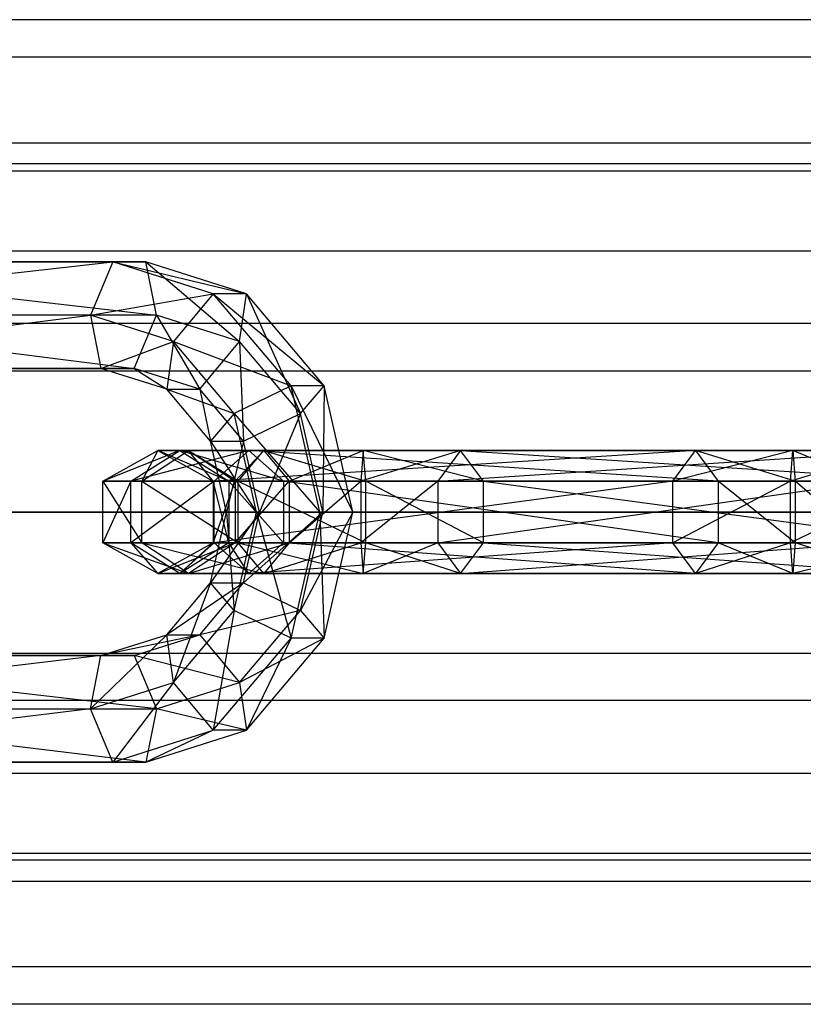
# Model space of a CAD drawing. Extents: x -3570 to 6580, y -3510 to 3510.
# Drawn here: x -2627 to -2563, y -40 to 40 of the extents above; entities that cross this region are included whole.
import ezdxf

# ---------------------------------------------------------------- set-up
doc = ezdxf.new("R2010")
doc.units = 0

msp = doc.modelspace()

# ---------------------------------------------------------------- linework, layer by layer
at = {"color": 0}
for p, q in [((-2361.886239, 40, 212.924259), (-3159.151152, 40, -285.262151)), ((-2369.935009, 36.955181, 225.94491), (-3167.262805, 36.955181, -272.280792)), ((-2353.837468, 36.955181, 199.903608), (-3151.039499, 36.955181, -298.243509)), ((-3159.151152, 30, -285.262151), (-2361.886239, 30, 212.924259)), ((-2376.758428, 28.284271, 236.983286), (-3174.139532, 28.284271, -261.275728)), ((-2347.014049, 28.284271, 188.865233), (-3144.162772, 28.284271, -309.248573)), ((-3165.234891, 27.716386, -275.526132), (-2367.922817, 27.716386, 222.689748)), ((-3153.067412, 27.716386, -294.998169), (-2355.84966, 27.716386, 203.158771)), ((-3170.392437, 21.213203, -267.272334), (-2373.040381, 21.213203, 230.968529)), ((-3147.909867, 21.213203, -303.251967), (-2350.732096, 21.213203, 194.879989)), ((-2657.128592, 16, 41.729165), (-2619.038717, 20.330127, 63.030869)), ((-2656.266137, 20.330127, 39.314387), (-2616.352219, 20.330127, 58.813912)), ((-2619.038717, 20.330127, 63.030869), (-2656.266137, 20.330127, 39.314387)), ((-2653.579639, 20.330127, 35.09743), (-2615.489764, 16, 56.399134)), ((-2616.352219, 20.330127, 58.813912), (-2653.579639, 20.330127, 35.09743)), ((-2619.038717, 20.330127, 63.030869), (-2620.86276, 16, 64.833048)), ((-2616.352219, 20.330127, 58.813912), (-2619.038717, 20.330127, 63.030869)), ((-2619.038717, 20.330127, 63.030869), (-2608.195471, 17.738692, 64.010333)), ((-2610.881969, 17.738692, 68.227291), (-2619.038717, 20.330127, 63.030869)), ((-2615.489764, 16, 56.399134), (-2616.352219, 20.330127, 58.813912)), ((-2616.352219, 20.330127, 58.813912), (-2608.742632, 13.856406, 60.697531)), ((-2608.195471, 17.738692, 64.010333), (-2616.352219, 20.330127, 58.813912)), ((-2620.86276, 16, 64.833048), (-2610.881969, 17.738692, 68.227291)), ((-2610.881969, 17.738692, 68.227291), (-2614.115629, 13.856406, 69.131445)), ((-2608.195471, 17.738692, 64.010333), (-2610.881969, 17.738692, 68.227291)), ((-2610.881969, 17.738692, 68.227291), (-2601.872352, 10.241439, 68.038605)), ((-2604.55885, 10.241439, 72.255562), (-2610.881969, 17.738692, 68.227291)), ((-2608.742632, 13.856406, 60.697531), (-2608.195471, 17.738692, 64.010333)), ((-2608.195471, 17.738692, 64.010333), (-2603.803389, 8, 63.844176)), ((-2601.872352, 10.241439, 68.038605), (-2608.195471, 17.738692, 64.010333)), ((-2620.86276, 16, 64.833048), (-2657.128592, 16, 41.729165)), ((-2655.304549, 11.669873, 39.926986), (-2620.86276, 16, 64.833048)), ((-2651.755596, 16, 33.295251), (-2617.313807, 11.669873, 58.201313)), ((-2615.489764, 16, 56.399134), (-2651.755596, 16, 33.295251)), ((-2614.115629, 13.856406, 69.131445), (-2620.86276, 16, 64.833048)), ((-2620.86276, 16, 64.833048), (-2620.000305, 11.669873, 62.41827)), ((-2617.313807, 11.669873, 58.201313), (-2615.489764, 16, 56.399134)), ((-2615.489764, 16, 56.399134), (-2611.976292, 9.974121, 61.601685)), ((-2608.742632, 13.856406, 60.697531), (-2615.489764, 16, 56.399134)), ((-2381.31769, 15.307337, 244.358892), (-3178.734414, 15.307337, -253.922379)), ((-2342.454787, 15.307337, 181.489626), (-3139.567889, 15.307337, -316.601922)), ((-2620.000305, 11.669873, 62.41827), (-2614.115629, 13.856406, 69.131445)), ((-2614.115629, 13.856406, 69.131445), (-2614.66279, 9.974121, 65.818642)), ((-2614.115629, 13.856406, 69.131445), (-2604.55885, 10.241439, 72.255562)), ((-2609.176385, 8, 72.27809), (-2614.115629, 13.856406, 69.131445)), ((-2611.976292, 9.974121, 61.601685), (-2608.742632, 13.856406, 60.697531)), ((-2608.742632, 13.856406, 60.697531), (-2608.420925, 5.758561, 63.866704)), ((-2603.803389, 8, 63.844176), (-2608.742632, 13.856406, 60.697531)), ((-3173.838599, 11.480503, -261.757322), (-2376.459827, 11.480503, 236.500234)), ((-3144.463705, 11.480503, -308.766979), (-2347.31265, 11.480503, 189.348284)), ((-2620.000305, 11.669873, 62.41827), (-2655.304549, 11.669873, 39.926986)), ((-2652.618051, 11.669873, 35.710029), (-2620.000305, 11.669873, 62.41827)), ((-2617.313807, 11.669873, 58.201313), (-2652.618051, 11.669873, 35.710029)), ((-2614.66279, 9.974121, 65.818642), (-2620.000305, 11.669873, 62.41827)), ((-2620.000305, 11.669873, 62.41827), (-2617.313807, 11.669873, 58.201313)), ((-2617.313807, 11.669873, 58.201313), (-2614.66279, 9.974121, 65.818642)), ((-2611.976292, 9.974121, 61.601685), (-2617.313807, 11.669873, 58.201313)), ((-2611.107423, 5.758561, 68.083661), (-2614.66279, 9.974121, 65.818642)), ((-2614.66279, 9.974121, 65.818642), (-2611.976292, 9.974121, 61.601685)), ((-2614.66279, 9.974121, 65.818642), (-2609.176385, 8, 72.27809)), ((-2611.976292, 9.974121, 61.601685), (-2611.107423, 5.758561, 68.083661)), ((-2608.420925, 5.758561, 63.866704), (-2611.976292, 9.974121, 61.601685)), ((-2604.55885, 10.241439, 72.255562), (-2609.176385, 8, 72.27809)), ((-2601.872352, 10.241439, 68.038605), (-2604.55885, 10.241439, 72.255562)), ((-2604.55885, 10.241439, 72.255562), (-2599.55793, 0, 69.513054)), ((-2602.244428, 0, 73.730012), (-2604.55885, 10.241439, 72.255562)), ((-2603.803389, 8, 63.844176), (-2601.872352, 10.241439, 68.038605)), ((-2601.872352, 10.241439, 68.038605), (-2601.995501, 0, 64.995927)), ((-2599.55793, 0, 69.513054), (-2601.872352, 10.241439, 68.038605)), ((-2609.176385, 8, 72.27809), (-2611.107423, 5.758561, 68.083661)), ((-2609.176385, 8, 72.27809), (-2602.244428, 0, 73.730012)), ((-2607.368497, 0, 73.429842), (-2609.176385, 8, 72.27809)), ((-2608.420925, 5.758561, 63.866704), (-2603.803389, 8, 63.844176)), ((-2603.803389, 8, 63.844176), (-2607.11957, 0, 64.695758)), ((-2601.995501, 0, 64.995927), (-2603.803389, 8, 63.844176)), ((-2609.806068, 0, 68.912715), (-2611.107423, 5.758561, 68.083661)), ((-2611.107423, 5.758561, 68.083661), (-2608.420925, 5.758561, 63.866704)), ((-2611.107423, 5.758561, 68.083661), (-2607.368497, 0, 73.429842)), ((-2608.420925, 5.758561, 63.866704), (-2609.806068, 0, 68.912715)), ((-2607.11957, 0, 64.695758), (-2608.420925, 5.758561, 63.866704)), ((-2619.863436, 2.5, 71.684404), (-2615.384825, 5, 71.879945)), ((-2613.592227, 5, 79.965833), (-2619.863436, 2.5, 71.684404)), ((-2617.568588, 2.5, 82.035795), (-2613.592227, 5, 79.965833)), ((-2607.996848, 5, 86.072118), (-2617.568588, 2.5, 82.035795)), ((-2616.675138, 2.5, 61.572413), (-2612.894317, 5, 63.981061)), ((-2615.384825, 5, 71.879945), (-2616.675138, 2.5, 61.572413)), ((-2612.894317, 5, 63.981061), (-2615.384825, 5, 71.879945)), ((-2615.384825, 5, 71.879945), (-2610.906215, 2.5, 72.075485)), ((-2615.384825, 5, 71.879945), (-2613.592227, 5, 79.965833)), ((-2609.615866, 2.5, 77.89587), (-2615.384825, 5, 71.879945)), ((-2613.592227, 5, 79.965833), (-2609.615866, 2.5, 77.89587)), ((-2613.592227, 5, 79.965833), (-2607.996848, 5, 86.072118)), ((-2605.189478, 2.5, 82.726425), (-2613.592227, 5, 79.965833)), ((-2612.894317, 5, 63.981061), (-2608.857994, 2.5, 54.409321)), ((-2606.788032, 5, 58.385681), (-2612.894317, 5, 63.981061)), ((-2612.894317, 5, 63.981061), (-2609.113497, 2.5, 66.389709)), ((-2610.906215, 2.5, 72.075485), (-2612.894317, 5, 63.981061)), ((-2610.804217, 2.5, 89.417811), (-2607.996848, 5, 86.072118)), ((-2571.731016, 5, 109.176001), (-2610.804217, 2.5, 89.417811)), ((-2609.113497, 2.5, 66.389709), (-2606.788032, 5, 58.385681)), ((-2608.857994, 2.5, 54.409321), (-2606.788032, 5, 58.385681)), ((-2607.996848, 5, 86.072118), (-2605.189478, 2.5, 82.726425)), ((-2607.996848, 5, 86.072118), (-2571.731016, 5, 109.176001)), ((-2569.885234, 2.5, 105.21771), (-2607.996848, 5, 86.072118)), ((-2606.788032, 5, 58.385681), (-2598.506603, 2.5, 52.114473)), ((-2598.702144, 5, 56.593083), (-2606.788032, 5, 58.385681)), ((-2606.788032, 5, 58.385681), (-2604.718069, 2.5, 62.362042)), ((-2604.718069, 2.5, 62.362042), (-2598.702144, 5, 56.593083)), ((-2598.702144, 5, 56.593083), (-2598.897684, 2.5, 61.071694)), ((-2590.80326, 5, 59.083592), (-2598.897684, 2.5, 61.071694)), ((-2598.506603, 2.5, 52.114473), (-2598.702144, 5, 56.593083)), ((-2588.957479, 2.5, 55.1253), (-2598.702144, 5, 56.593083)), ((-2590.80326, 5, 59.083592), (-2598.702144, 5, 56.593083)), ((-2590.80326, 5, 59.083592), (-2592.649042, 2.5, 63.041883)), ((-2592.649042, 2.5, 63.041883), (-2554.537428, 5, 82.187475)), ((-2588.957479, 2.5, 55.1253), (-2590.80326, 5, 59.083592)), ((-2590.80326, 5, 59.083592), (-2551.730059, 2.5, 78.841782)), ((-2554.537428, 5, 82.187475), (-2590.80326, 5, 59.083592)), ((-2573.576797, 2.5, 113.134293), (-2571.731016, 5, 109.176001)), ((-2563.832132, 5, 111.66651), (-2573.576797, 2.5, 113.134293)), ((-2571.731016, 5, 109.176001), (-2569.885234, 2.5, 105.21771)), ((-2571.731016, 5, 109.176001), (-2563.832132, 5, 111.66651)), ((-2563.636592, 2.5, 107.187899), (-2571.731016, 5, 109.176001)), ((-2564.027672, 2.5, 116.14512), (-2563.832132, 5, 111.66651)), ((-2555.746244, 5, 109.873911), (-2564.027672, 2.5, 116.14512)), ((-2563.832132, 5, 111.66651), (-2563.636592, 2.5, 107.187899)), ((-2563.832132, 5, 111.66651), (-2555.746244, 5, 109.873911)), ((-2557.816206, 2.5, 105.897551), (-2563.832132, 5, 111.66651)), ((-2619.863436, -2.5, 71.684404), (-2619.863436, 2.5, 71.684404)), ((-2619.863436, 2.5, 71.684404), (-2616.675138, -2.5, 61.572413)), ((-2616.675138, 2.5, 61.572413), (-2619.863436, 2.5, 71.684404)), ((-2617.568588, 2.5, 82.035795), (-2619.863436, -2.5, 71.684404)), ((-2619.863436, 2.5, 71.684404), (-2617.568588, 2.5, 82.035795)), ((-2617.568588, -2.5, 82.035795), (-2617.568588, 2.5, 82.035795)), ((-2610.804217, 2.5, 89.417811), (-2617.568588, -2.5, 82.035795)), ((-2617.568588, 2.5, 82.035795), (-2610.804217, 2.5, 89.417811)), ((-2616.675138, -2.5, 61.572413), (-2616.675138, 2.5, 61.572413)), ((-2616.675138, 2.5, 61.572413), (-2608.857994, -2.5, 54.409321)), ((-2608.857994, 2.5, 54.409321), (-2616.675138, 2.5, 61.572413)), ((-2609.113497, 2.5, 66.389709), (-2610.906215, 2.5, 72.075485)), ((-2610.906215, 2.5, 72.075485), (-2610.906215, -2.5, 72.075485)), ((-2610.906215, -2.5, 72.075485), (-2609.113497, 2.5, 66.389709)), ((-2610.906215, 2.5, 72.075485), (-2609.615866, 2.5, 77.89587)), ((-2609.615866, -2.5, 77.89587), (-2610.906215, 2.5, 72.075485)), ((-2610.804217, -2.5, 89.417811), (-2610.804217, 2.5, 89.417811)), ((-2573.576797, 2.5, 113.134293), (-2610.804217, -2.5, 89.417811)), ((-2610.804217, 2.5, 89.417811), (-2573.576797, 2.5, 113.134293)), ((-2609.615866, 2.5, 77.89587), (-2609.615866, -2.5, 77.89587)), ((-2609.615866, 2.5, 77.89587), (-2605.189478, 2.5, 82.726425)), ((-2605.189478, -2.5, 82.726425), (-2609.615866, 2.5, 77.89587)), ((-2604.718069, 2.5, 62.362042), (-2609.113497, 2.5, 66.389709)), ((-2609.113497, 2.5, 66.389709), (-2609.113497, -2.5, 66.389709)), ((-2609.113497, -2.5, 66.389709), (-2604.718069, 2.5, 62.362042)), ((-2608.857994, -2.5, 54.409321), (-2608.857994, 2.5, 54.409321)), ((-2608.857994, 2.5, 54.409321), (-2598.506603, -2.5, 52.114473)), ((-2598.506603, 2.5, 52.114473), (-2608.857994, 2.5, 54.409321)), ((-2605.189478, 2.5, 82.726425), (-2605.189478, -2.5, 82.726425)), ((-2605.189478, 2.5, 82.726425), (-2569.885234, 2.5, 105.21771)), ((-2569.885234, -2.5, 105.21771), (-2605.189478, 2.5, 82.726425)), ((-2598.897684, 2.5, 61.071694), (-2604.718069, 2.5, 62.362042)), ((-2604.718069, 2.5, 62.362042), (-2604.718069, -2.5, 62.362042)), ((-2604.718069, -2.5, 62.362042), (-2598.897684, 2.5, 61.071694)), ((-2592.649042, 2.5, 63.041883), (-2598.897684, 2.5, 61.071694)), ((-2598.897684, 2.5, 61.071694), (-2598.897684, -2.5, 61.071694)), ((-2592.649042, 2.5, 63.041883), (-2598.897684, -2.5, 61.071694)), ((-2598.506603, -2.5, 52.114473), (-2598.506603, 2.5, 52.114473)), ((-2588.957479, -2.5, 55.1253), (-2598.506603, 2.5, 52.114473)), ((-2588.957479, 2.5, 55.1253), (-2598.506603, 2.5, 52.114473)), ((-2557.344797, 2.5, 85.533167), (-2592.649042, 2.5, 63.041883)), ((-2592.649042, 2.5, 63.041883), (-2592.649042, -2.5, 63.041883)), ((-2592.649042, -2.5, 63.041883), (-2557.344797, 2.5, 85.533167)), ((-2588.957479, -2.5, 55.1253), (-2588.957479, 2.5, 55.1253)), ((-2588.957479, 2.5, 55.1253), (-2551.730059, -2.5, 78.841782)), ((-2551.730059, 2.5, 78.841782), (-2588.957479, 2.5, 55.1253)), ((-2573.576797, -2.5, 113.134293), (-2573.576797, 2.5, 113.134293)), ((-2564.027672, 2.5, 116.14512), (-2573.576797, -2.5, 113.134293)), ((-2573.576797, 2.5, 113.134293), (-2564.027672, 2.5, 116.14512)), ((-2569.885234, 2.5, 105.21771), (-2569.885234, -2.5, 105.21771)), ((-2569.885234, 2.5, 105.21771), (-2563.636592, 2.5, 107.187899)), ((-2563.636592, -2.5, 107.187899), (-2569.885234, 2.5, 105.21771)), ((-2564.027672, -2.5, 116.14512), (-2564.027672, 2.5, 116.14512)), ((-2553.676282, 2.5, 113.850272), (-2564.027672, -2.5, 116.14512)), ((-2564.027672, 2.5, 116.14512), (-2553.676282, 2.5, 113.850272)), ((-2563.636592, 2.5, 107.187899), (-2563.636592, -2.5, 107.187899)), ((-2563.636592, 2.5, 107.187899), (-2557.816206, 2.5, 105.897551)), ((-2557.816206, -2.5, 105.897551), (-2563.636592, 2.5, 107.187899)), ((-2382.91869, 0, 246.948861), (-3180.347922, 0, -251.340227)), ((-3175.04873, 0, -259.820708), (-2377.660577, 0, 238.44271)), ((-2346.1119, 0, 187.405808), (-3143.253574, 0, -310.703593)), ((-3137.954381, 0, -319.184074), (-2340.853787, 0, 178.899658)), ((-2611.107423, -5.758561, 68.083661), (-2609.806068, 0, 68.912715)), ((-2607.11957, 0, 64.695758), (-2611.107423, -5.758561, 68.083661)), ((-2609.806068, 0, 68.912715), (-2607.11957, 0, 64.695758)), ((-2607.368497, 0, 73.429842), (-2609.806068, 0, 68.912715)), ((-2609.806068, 0, 68.912715), (-2609.176385, -8, 72.27809)), ((-2609.176385, -8, 72.27809), (-2607.368497, 0, 73.429842)), ((-2608.420925, -5.758561, 63.866704), (-2607.11957, 0, 64.695758)), ((-2601.995501, 0, 64.995927), (-2608.420925, -5.758561, 63.866704)), ((-2602.244428, 0, 73.730012), (-2607.368497, 0, 73.429842)), ((-2607.368497, 0, 73.429842), (-2604.55885, -10.241439, 72.255562)), ((-2607.11957, 0, 64.695758), (-2601.995501, 0, 64.995927)), ((-2604.55885, -10.241439, 72.255562), (-2602.244428, 0, 73.730012)), ((-2603.803389, -8, 63.844176), (-2601.995501, 0, 64.995927)), ((-2599.55793, 0, 69.513054), (-2603.803389, -8, 63.844176)), ((-2599.55793, 0, 69.513054), (-2602.244428, 0, 73.730012)), ((-2602.244428, 0, 73.730012), (-2601.872352, -10.241439, 68.038605)), ((-2601.995501, 0, 64.995927), (-2599.55793, 0, 69.513054)), ((-2601.872352, -10.241439, 68.038605), (-2599.55793, 0, 69.513054)), ((-2615.384825, -5, 71.879945), (-2619.863436, -2.5, 71.684404)), ((-2619.863436, -2.5, 71.684404), (-2612.894317, -5, 63.981061)), ((-2616.675138, -2.5, 61.572413), (-2619.863436, -2.5, 71.684404)), ((-2619.863436, -2.5, 71.684404), (-2617.568588, -2.5, 82.035795)), ((-2613.592227, -5, 79.965833), (-2617.568588, -2.5, 82.035795)), ((-2617.568588, -2.5, 82.035795), (-2615.384825, -5, 71.879945)), ((-2617.568588, -2.5, 82.035795), (-2610.804217, -2.5, 89.417811)), ((-2612.894317, -5, 63.981061), (-2616.675138, -2.5, 61.572413)), ((-2616.675138, -2.5, 61.572413), (-2606.788032, -5, 58.385681)), ((-2608.857994, -2.5, 54.409321), (-2616.675138, -2.5, 61.572413)), ((-2610.906215, -2.5, 72.075485), (-2615.384825, -5, 71.879945)), ((-2615.384825, -5, 71.879945), (-2609.113497, -2.5, 66.389709)), ((-2609.615866, -2.5, 77.89587), (-2613.592227, -5, 79.965833)), ((-2613.592227, -5, 79.965833), (-2610.906215, -2.5, 72.075485)), ((-2610.804217, -2.5, 89.417811), (-2613.592227, -5, 79.965833)), ((-2609.113497, -2.5, 66.389709), (-2612.894317, -5, 63.981061)), ((-2612.894317, -5, 63.981061), (-2604.718069, -2.5, 62.362042)), ((-2609.113497, -2.5, 66.389709), (-2610.906215, -2.5, 72.075485)), ((-2610.906215, -2.5, 72.075485), (-2609.615866, -2.5, 77.89587)), ((-2607.996848, -5, 86.072118), (-2610.804217, -2.5, 89.417811)), ((-2610.804217, -2.5, 89.417811), (-2573.576797, -2.5, 113.134293)), ((-2609.615866, -2.5, 77.89587), (-2605.189478, -2.5, 82.726425)), ((-2607.996848, -5, 86.072118), (-2609.615866, -2.5, 77.89587)), ((-2604.718069, -2.5, 62.362042), (-2609.113497, -2.5, 66.389709)), ((-2606.788032, -5, 58.385681), (-2608.857994, -2.5, 54.409321)), ((-2608.857994, -2.5, 54.409321), (-2598.702144, -5, 56.593083)), ((-2598.506603, -2.5, 52.114473), (-2608.857994, -2.5, 54.409321)), ((-2605.189478, -2.5, 82.726425), (-2607.996848, -5, 86.072118)), ((-2573.576797, -2.5, 113.134293), (-2607.996848, -5, 86.072118)), ((-2604.718069, -2.5, 62.362042), (-2606.788032, -5, 58.385681)), ((-2606.788032, -5, 58.385681), (-2598.897684, -2.5, 61.071694)), ((-2605.189478, -2.5, 82.726425), (-2569.885234, -2.5, 105.21771)), ((-2571.731016, -5, 109.176001), (-2605.189478, -2.5, 82.726425)), ((-2598.897684, -2.5, 61.071694), (-2604.718069, -2.5, 62.362042)), ((-2592.649042, -2.5, 63.041883), (-2598.897684, -2.5, 61.071694)), ((-2598.897684, -2.5, 61.071694), (-2598.702144, -5, 56.593083)), ((-2592.649042, -2.5, 63.041883), (-2598.702144, -5, 56.593083)), ((-2598.702144, -5, 56.593083), (-2598.506603, -2.5, 52.114473)), ((-2590.80326, -5, 59.083592), (-2598.506603, -2.5, 52.114473)), ((-2588.957479, -2.5, 55.1253), (-2598.506603, -2.5, 52.114473)), ((-2557.344797, -2.5, 85.533167), (-2592.649042, -2.5, 63.041883)), ((-2592.649042, -2.5, 63.041883), (-2590.80326, -5, 59.083592)), ((-2590.80326, -5, 59.083592), (-2557.344797, -2.5, 85.533167)), ((-2590.80326, -5, 59.083592), (-2588.957479, -2.5, 55.1253)), ((-2588.957479, -2.5, 55.1253), (-2554.537428, -5, 82.187475)), ((-2551.730059, -2.5, 78.841782), (-2588.957479, -2.5, 55.1253)), ((-2571.731016, -5, 109.176001), (-2573.576797, -2.5, 113.134293)), ((-2573.576797, -2.5, 113.134293), (-2564.027672, -2.5, 116.14512)), ((-2569.885234, -2.5, 105.21771), (-2571.731016, -5, 109.176001)), ((-2564.027672, -2.5, 116.14512), (-2571.731016, -5, 109.176001)), ((-2569.885234, -2.5, 105.21771), (-2563.636592, -2.5, 107.187899)), ((-2563.832132, -5, 111.66651), (-2569.885234, -2.5, 105.21771)), ((-2563.832132, -5, 111.66651), (-2564.027672, -2.5, 116.14512)), ((-2564.027672, -2.5, 116.14512), (-2553.676282, -2.5, 113.850272)), ((-2563.636592, -2.5, 107.187899), (-2563.832132, -5, 111.66651)), ((-2553.676282, -2.5, 113.850272), (-2563.832132, -5, 111.66651)), ((-2563.636592, -2.5, 107.187899), (-2557.816206, -2.5, 105.897551)), ((-2555.746244, -5, 109.873911), (-2563.636592, -2.5, 107.187899)), ((-2612.894317, -5, 63.981061), (-2615.384825, -5, 71.879945)), ((-2615.384825, -5, 71.879945), (-2613.592227, -5, 79.965833)), ((-2613.592227, -5, 79.965833), (-2607.996848, -5, 86.072118)), ((-2606.788032, -5, 58.385681), (-2612.894317, -5, 63.981061)), ((-2607.996848, -5, 86.072118), (-2571.731016, -5, 109.176001)), ((-2598.702144, -5, 56.593083), (-2606.788032, -5, 58.385681)), ((-2590.80326, -5, 59.083592), (-2598.702144, -5, 56.593083)), ((-2554.537428, -5, 82.187475), (-2590.80326, -5, 59.083592)), ((-2571.731016, -5, 109.176001), (-2563.832132, -5, 111.66651)), ((-2563.832132, -5, 111.66651), (-2555.746244, -5, 109.873911)), ((-2614.66279, -9.974121, 65.818642), (-2611.107423, -5.758561, 68.083661)), ((-2608.420925, -5.758561, 63.866704), (-2614.66279, -9.974121, 65.818642)), ((-2611.107423, -5.758561, 68.083661), (-2614.115629, -13.856406, 69.131445)), ((-2611.976292, -9.974121, 61.601685), (-2608.420925, -5.758561, 63.866704)), ((-2611.107423, -5.758561, 68.083661), (-2608.420925, -5.758561, 63.866704)), ((-2609.176385, -8, 72.27809), (-2611.107423, -5.758561, 68.083661)), ((-2608.420925, -5.758561, 63.866704), (-2603.803389, -8, 63.844176)), ((-2614.115629, -13.856406, 69.131445), (-2609.176385, -8, 72.27809)), ((-2603.803389, -8, 63.844176), (-2611.976292, -9.974121, 61.601685)), ((-2609.176385, -8, 72.27809), (-2610.881969, -17.738692, 68.227291)), ((-2604.55885, -10.241439, 72.255562), (-2609.176385, -8, 72.27809)), ((-2608.742632, -13.856406, 60.697531), (-2603.803389, -8, 63.844176)), ((-2603.803389, -8, 63.844176), (-2601.872352, -10.241439, 68.038605)), ((-2614.66279, -9.974121, 65.818642), (-2620.86276, -16, 64.833048)), ((-2620.000305, -11.669873, 62.41827), (-2614.66279, -9.974121, 65.818642)), ((-2611.976292, -9.974121, 61.601685), (-2620.000305, -11.669873, 62.41827)), ((-2617.313807, -11.669873, 58.201313), (-2611.976292, -9.974121, 61.601685)), ((-2614.66279, -9.974121, 65.818642), (-2611.976292, -9.974121, 61.601685)), ((-2614.115629, -13.856406, 69.131445), (-2614.66279, -9.974121, 65.818642)), ((-2611.976292, -9.974121, 61.601685), (-2608.742632, -13.856406, 60.697531)), ((-2610.881969, -17.738692, 68.227291), (-2604.55885, -10.241439, 72.255562)), ((-2601.872352, -10.241439, 68.038605), (-2608.742632, -13.856406, 60.697531)), ((-2608.195471, -17.738692, 64.010333), (-2601.872352, -10.241439, 68.038605)), ((-2604.55885, -10.241439, 72.255562), (-2608.195471, -17.738692, 64.010333)), ((-2601.872352, -10.241439, 68.038605), (-2604.55885, -10.241439, 72.255562)), ((-3173.838599, -11.480503, -261.757322), (-2376.459827, -11.480503, 236.500234)), ((-3144.463705, -11.480503, -308.766979), (-2347.31265, -11.480503, 189.348284)), ((-2620.000305, -11.669873, 62.41827), (-2657.128592, -16, 41.729165)), ((-2655.304549, -11.669873, 39.926986), (-2620.000305, -11.669873, 62.41827)), ((-2617.313807, -11.669873, 58.201313), (-2655.304549, -11.669873, 39.926986)), ((-2652.618051, -11.669873, 35.710029), (-2617.313807, -11.669873, 58.201313)), ((-2615.489764, -16, 56.399134), (-2652.618051, -11.669873, 35.710029)), ((-2620.86276, -16, 64.833048), (-2620.000305, -11.669873, 62.41827)), ((-2620.000305, -11.669873, 62.41827), (-2617.313807, -11.669873, 58.201313)), ((-2617.313807, -11.669873, 58.201313), (-2615.489764, -16, 56.399134)), ((-2608.742632, -13.856406, 60.697531), (-2617.313807, -11.669873, 58.201313)), ((-2620.86276, -16, 64.833048), (-2614.115629, -13.856406, 69.131445)), ((-2614.115629, -13.856406, 69.131445), (-2619.038717, -20.330127, 63.030869)), ((-2615.489764, -16, 56.399134), (-2608.742632, -13.856406, 60.697531)), ((-2610.881969, -17.738692, 68.227291), (-2614.115629, -13.856406, 69.131445)), ((-2608.742632, -13.856406, 60.697531), (-2608.195471, -17.738692, 64.010333)), ((-2381.31769, -15.307337, 244.358892), (-3178.734414, -15.307337, -253.922379)), ((-2342.454787, -15.307337, 181.489626), (-3139.567889, -15.307337, -316.601922)), ((-2657.128592, -16, 41.729165), (-2620.86276, -16, 64.833048)), ((-2620.86276, -16, 64.833048), (-2656.266137, -20.330127, 39.314387)), ((-2651.755596, -16, 33.295251), (-2615.489764, -16, 56.399134)), ((-2616.352219, -20.330127, 58.813912), (-2651.755596, -16, 33.295251)), ((-2619.038717, -20.330127, 63.030869), (-2620.86276, -16, 64.833048)), ((-2615.489764, -16, 56.399134), (-2616.352219, -20.330127, 58.813912)), ((-2608.195471, -17.738692, 64.010333), (-2615.489764, -16, 56.399134)), ((-2619.038717, -20.330127, 63.030869), (-2610.881969, -17.738692, 68.227291)), ((-2616.352219, -20.330127, 58.813912), (-2608.195471, -17.738692, 64.010333)), ((-2610.881969, -17.738692, 68.227291), (-2616.352219, -20.330127, 58.813912)), ((-2608.195471, -17.738692, 64.010333), (-2610.881969, -17.738692, 68.227291)), ((-2656.266137, -20.330127, 39.314387), (-2619.038717, -20.330127, 63.030869)), ((-2653.579639, -20.330127, 35.09743), (-2616.352219, -20.330127, 58.813912)), ((-2619.038717, -20.330127, 63.030869), (-2653.579639, -20.330127, 35.09743)), ((-2616.352219, -20.330127, 58.813912), (-2619.038717, -20.330127, 63.030869)), ((-3170.392437, -21.213203, -267.272334), (-2373.040381, -21.213203, 230.968529)), ((-3147.909867, -21.213203, -303.251967), (-2350.732096, -21.213203, 194.879989)), ((-3165.234891, -27.716386, -275.526132), (-2367.922817, -27.716386, 222.689748)), ((-3153.067412, -27.716386, -294.998169), (-2355.84966, -27.716386, 203.158771)), ((-2376.758428, -28.284271, 236.983286), (-3174.139532, -28.284271, -261.275728)), ((-2347.014049, -28.284271, 188.865233), (-3144.162772, -28.284271, -309.248573)), ((-3159.151152, -30, -285.262151), (-2361.886239, -30, 212.924259)), ((-2369.935009, -36.955181, 225.94491), (-3167.262805, -36.955181, -272.280792)), ((-2353.837468, -36.955181, 199.903608), (-3151.039499, -36.955181, -298.243509)), ((-2361.886239, -40, 212.924259), (-3159.151152, -40, -285.262151))]:
    msp.add_line(p, q, dxfattribs=at)

doc.saveas('drawing.dxf')
